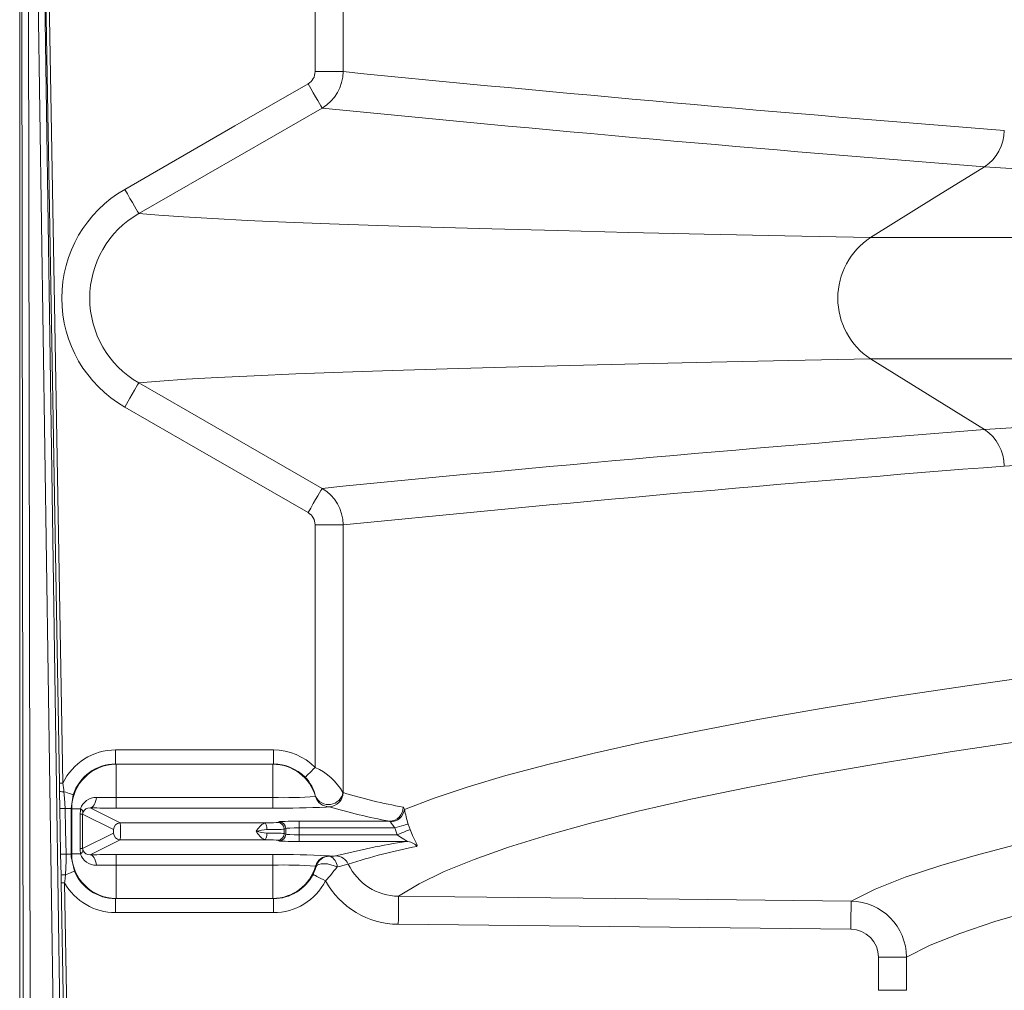
# Model space of a CAD drawing. Units: feet. Extents: x -54.2 to 34.2, y -1.5 to 27.6.
# Drawn here: x 25.9 to 26.1, y 19.7 to 19.9 of the extents above; entities that cross this region are included whole.
import ezdxf
from ezdxf.enums import TextEntityAlignment as Align

# ---------------------------------------------------------------- set-up
doc = ezdxf.new("R2010")
doc.units = ezdxf.units.FT
doc.header["$MEASUREMENT"] = 0
for name, color, linetype, lineweight in [('UGD - DETAIL 2', 7, 'Continuous', 5), ('UGD - DETAIL 5', 7, 'Continuous', 25), ('UGD - TITLEBLOCK', 7, 'Continuous', 9)]:
    doc.layers.add(name, color=color, linetype=linetype, lineweight=lineweight)
doc.styles.add('UGD_Standard', font='arial.ttf')

# ---------------------------------------------------------------- blocks, each defined once
blk = doc.blocks.new('mc4500_chamber_TOP')
at = {"layer": 'UGD - DETAIL 2', "color": 7, "linetype": 'Continuous', "lineweight": 15}
for p, q in [((0.0007668703952479206, 0.7102838841683141), (0.0003549310540957862, 1.010444969683826)), ((0.001720964708239237, 1.010444969683826), (0.002132904049391371, 0.7103196881168952)), ((0.007096933606094424, 0.7103196881168952), (0.002655478527879396, 1.010444969683826)), ((0.004015413339830687, 1.010444969683826), (0.008457189409744714, 0.7103077579255856)), ((0.008081415132826564, 0.7791332990781452), (0.00402161917925703, 1.010444969683826)), ((0.004701907576928122, 1.010444969683826), (0.008761489536036393, 0.7791452292694547)), ((0.0656625102332331, 0.9780845130043243), (0.0656625102332331, 0.923670669701897)), ((0.05998245520355105, 0.923670669701897), (0.05998245520355105, 0.9729557612097768)), ((0.05998245520355105, 0.923670669701897), (0.0656625102332331, 0.923670669701897)), ((0.05998245520355105, 0.8316237868970209), (0.0656625102332331, 0.8316237868970209)), ((0.05998245520355105, 0.7823388023863718), (0.05998245520355105, 0.8316237868970209)), ((0.0656625102332331, 0.8316237868970209), (0.0656625102332331, 0.7772100639664803)), ((0.01947084243361807, 0.7830281454247565), (0.01947084243361807, 0.7858769065886175)), ((0.01947084243361807, 0.7858769065886175), (0.05151929518616249, 0.7858769065886175)), ((0.05151929518616249, 0.7830281454247565), (0.05151929518616249, 0.7858769065886175)), ((0.01958158456818815, 0.7829728412307428), (0.01947084243361807, 0.7830281454247565)), ((0.05151929518616249, 0.7830281454247565), (0.01947084243361807, 0.7830281454247565)), ((0.01958158456818815, 0.7829728412307428), (0.01958158456818815, 0.7740815184169829)), ((0.0514086600488266, 0.7829728412307428), (0.01958158456818815, 0.7829728412307428)), ((0.05151929518616249, 0.7830281454247565), (0.0514086600488266, 0.7829728412307428)), ((0.0514086600488266, 0.7829728412307428), (0.0514086600488266, 0.7740815184169829)), ((0.008100567637262301, 0.7774609457249628), (0.008081415132826564, 0.7791332990781452)), ((0.008138872646126671, 0.774008492806507), (0.008100567637262301, 0.7774609457249628)), ((0.01087768078000373, 0.7767929352596017), (0.01043503323341888, 0.7740133210565769)), ((0.01958158456818815, 0.7762147623447131), (0.0514086600488266, 0.7762147623447131)), ((0.06007318885583679, 0.7764300006504659), (0.06007329585306387, 0.7764300541490794)), ((0.01043503323341888, 0.7740133210565769), (0.01056589084750748, 0.7739479323734972)), ((0.01056589084750748, 0.7739479323734972), (0.01237018516174082, 0.7739479323734972)), ((0.01056589084750748, 0.7739479323734972), (0.01056589084750748, 0.7647659248311509)), ((0.02042354578260763, 0.771066189313034), (0.01432149367201596, 0.7741151422969725)), ((0.0514086600488266, 0.7740815184169829), (0.01958158456818815, 0.7740815184169829)), ((0.06280835908383686, 0.7743647668379854), (0.06280825208660268, 0.7743647133393718)), ((0.01277730962747547, 0.7728367260007456), (0.01224681735386035, 0.7728367260007456)), ((0.01224681735386035, 0.7658771312039026), (0.01224681735386035, 0.7728367260007456)), ((0.01277730962747547, 0.7728367260007456), (0.01277730962747547, 0.7658771312039026)), ((0.01277730962747547, 0.7728367260007456), (0.01905751212846063, 0.7696987780695341)), ((0.0496850416471144, 0.771066189313034), (0.02042354578260763, 0.771066189313034)), ((0.05264308710826349, 0.7713138344052677), (0.05234509981862878, 0.7711649611323335)), ((0.05371113347277578, 0.7697975498888336), (0.05400901376517986, 0.7699464231617679)), ((0.05371113347277578, 0.768916307315811), (0.05371113347277578, 0.7697975498888336)), ((0.05400901376517986, 0.7699464231617679), (0.05400901376517986, 0.7687674474175328)), ((0.0750617890287284, 0.7714156690203158), (0.05674108107347386, 0.7714156690203158)), ((0.05674108107347386, 0.7714156690203158), (0.05674108107347386, 0.7672982015589849)), ((0.05674108107347386, 0.770048257776816), (0.07616995935504, 0.770048257776816)), ((0.07664663202122846, 0.7686656128024847), (0.07616995935504, 0.770048257776816)), ((0.07887966424195092, 0.7708275854868614), (0.07926068138320908, 0.7697213544853749)), ((0.01905751212846063, 0.7690150791351105), (0.01277730962747547, 0.7658771312039026)), ((0.05400901376517986, 0.7687674474175328), (0.05371113347277578, 0.768916307315811)), ((0.07664663202122846, 0.7686656128024847), (0.05674108107347386, 0.7686656128024847)), ((0.01277730962747547, 0.7658771312039026), (0.01224681735386035, 0.7658771312039026)), ((0.01432149367201596, 0.7645987282823281), (0.02042354578260763, 0.7676476678916107)), ((0.0496850416471144, 0.7676476678916107), (0.02042354578260763, 0.7676476678916107)), ((0.05234509981862878, 0.7675488960723111), (0.05264308710826349, 0.767400036174033)), ((0.05674108107347386, 0.7672982015589849), (0.07853684511233006, 0.7672982015589849)), ((0.008398982915826636, 0.7604409496140381), (0.008294339623452274, 0.7646958817685015)), ((0.01056589084750748, 0.7647659248311509), (0.01043278629155786, 0.7646993859278322)), ((0.01237018516174082, 0.7647659248311509), (0.01056589084750748, 0.7647659248311509)), ((0.01958158456818815, 0.7646323387876617), (0.0514086600488266, 0.7646323387876617)), ((0.01958158456818815, 0.7646323387876617), (0.01958158456818815, 0.7557410293485578)), ((0.0514086600488266, 0.7646323387876617), (0.0514086600488266, 0.7557410293485578)), ((0.06280825208660268, 0.7643491572399288), (0.06290979245927097, 0.7642983870535982)), ((0.0514086600488266, 0.7624991082345876), (0.01958158456818815, 0.7624991082345876)), ((0.06017483622572506, 0.7622330997425042), (0.06007318885583679, 0.7622838699288348)), ((0.00843696693299556, 0.7588738146633478), (0.008398982915826636, 0.7604409496140381)), ((0.0092909118373381, 0.7102202743142083), (0.00843696693299556, 0.7588738146633478)), ((0.009117041336201837, 0.7588857448546573), (0.009970986240544377, 0.7102322178801703)), ((0.01947084243361807, 0.7556857251545441), (0.01958158456818815, 0.7557410293485578)), ((0.01958158456818815, 0.7557410293485578), (0.0514086600488266, 0.7557410293485578)), ((0.0514086600488266, 0.7557410293485578), (0.05151929518616249, 0.7556857251545441)), ((0.01947084243361807, 0.7556857251545441), (0.05151929518616249, 0.7556857251545441)), ((0.01947084243361807, 0.7556857251545441), (0.01947084243361807, 0.7528369506160271)), ((0.05151929518616249, 0.7556857251545441), (0.05151929518616249, 0.7528369506160271)), ((0.05151929518616249, 0.7528369506160271), (0.01947084243361807, 0.7528369506160271)), ((0.1687547707411188, 0.7494622445608901), (0.0768748571159481, 0.7504813798159642)), ((0.1800628801459947, 0.7437808386911566), (0.1743850720581701, 0.7437808386911566)), ((0.1743850720581701, 0.7370618940425384), (0.1743850720581701, 0.7437808386911566)), ((0.1800628801459947, 0.7437808386911566), (0.1800628801459947, 0.7370618940425384)), ((0.1743850720581701, 0.7370618940425384), (0.1800628801459947, 0.7370618940425384))]:
    blk.add_line(p, q, dxfattribs=at)
at = {"layer": 'UGD - DETAIL 2', "color": 7, "linetype": 'Continuous', "lineweight": 15, "flags": 128}
for points in [[(0.02133452021132065, 0.8997630210576393), (0.0437004724966723, 0.912647975411959), (0.05855532613023406, 0.9212052662437298)], [(0.05855532613023406, 0.9212052662437298), (0.05909309421558895, 0.920271795647098), (0.05961138880481975, 0.9193719756797645), (0.06009169937687453, 0.9185382800014796), (0.06051658538303251, 0.9178006945863562), (0.06087074621919264, 0.9171858349957294), (0.0611414492148068, 0.916715903155124), (0.06131895762180939, 0.9164077778778061), (0.06139674460908573, 0.9162726136251518)], [(0.06139674460908573, 0.9162726136251518), (0.05151940218339313, 0.910582688100865), (0.02417636667909839, 0.8948303684390613)], [(0.1727625660401966, 0.8899578215152619), (0.1857110500007035, 0.898015890014312), (0.1958846677603301, 0.9043477186794835)], [(0.1958846677603301, 0.9043477186794835), (0.1958848817547914, 0.9043478791753312), (0.1958850957492562, 0.9043479861725618)], [(0.02133452021132065, 0.8997630210576393), (0.02187260928837098, 0.8988291224720815), (0.02239122486929368, 0.8979289012651304), (0.02287174943581327, 0.8970948845951465), (0.02329674243920543, 0.8963571386841789), (0.02365101027259264, 0.8957423058428606), (0.02392160627097262, 0.8952725879967165), (0.0240989006835175, 0.8949648907083247), (0.02417636667909839, 0.8948303684390613)], [(0.02417636667909839, 0.8948303684390613), (0.02825424516479025, 0.8944906522291536), (0.03327391328185847, 0.8941493845593858), (0.03924425180051649, 0.8938068864214603), (0.04617232253803571, 0.8934634788070657), (0.05406261937814527, 0.8931194559585887), (0.062917282265472, 0.8927751923663418), (0.0727362042027817, 0.8924310090220171), (0.08351660326206378, 0.8920872269173135), (0.09583594350153923, 0.8917279034647354), (0.1091959388142651, 0.8913698372296306), (0.123584926502021, 0.8910134027023044), (0.1389879269523906, 0.8906590011223781), (0.1553872856221883, 0.8903070337294654), (0.1727625660401966, 0.8899578215152619)], [(0.1727625660401966, 0.8899578215152619), (0.1906059593458789, 0.889957901763184), (0.2092940957939984, 0.8899579820111096), (0.2287992096029843, 0.8899580622590317), (0.2490916090411073, 0.8899581425069574), (0.2701403719084805, 0.8899582227548795), (0.2919130245453427, 0.8899583030028051), (0.3130742950016039, 0.8899583832507272), (0.3348201448319816, 0.8899584367493443), (0.3571208288061367, 0.8899585169972664), (0.3799462272034102, 0.8899585972451884), (0.4032656853169829, 0.8899586507438055)], [(0.1727622450485011, 0.8653369025767343), (0.1561558467358193, 0.8650035794514022), (0.1404376324415448, 0.8646677151418292), (0.1256258986922614, 0.8643296038903916), (0.1117359460920735, 0.863989620187402), (0.09878136328937437, 0.8636480582752508), (0.08677274301008175, 0.863305265894935), (0.07571864503271009, 0.8629616175367705), (0.06562474021052545, 0.8626174609417543), (0.0560837970805661, 0.8622567197758624), (0.04760148455874536, 0.8618961926044317), (0.04017587669490119, 0.8615362271684663), (0.03380215861361258, 0.8611772247075873), (0.02847262651421367, 0.8608195597120964), (0.02417722265695055, 0.8604635799230049)], [(0.4032633313778913, 0.8653374910615046), (0.3785462754268902, 0.865337437562891), (0.354387103040759, 0.865337384064274), (0.3308223002754271, 0.8653373305656604), (0.3078877647020608, 0.8653372770670433), (0.2856187519084212, 0.8653372235684262), (0.2640497685016552, 0.8653371700698127), (0.2443843193413127, 0.8653371165711956), (0.2253977141160153, 0.8653370630725821), (0.207115632161317, 0.865337009573965), (0.1895627363390684, 0.8653369560753479), (0.1727622450485011, 0.8653369025767343)], [(0.1958846677603301, 0.8509467379194344), (0.1829361837998231, 0.859005501900489), (0.1727622450485011, 0.8653369025767343)], [(0.02133452021132065, 0.8555314355412786), (0.02239122486929368, 0.8573655553337876), (0.02329674243920543, 0.8589373179147355), (0.02392160627097262, 0.8600218686021979), (0.02417636667909839, 0.8604640881598566)], [(0.02417722265695055, 0.8604635799230049), (0.03405435108817834, 0.854773226409792), (0.06139674460908573, 0.8390218429737626)], [(0.05855532613023406, 0.8340892171044931), (0.03618990883104267, 0.8469731549851165), (0.02133452021132065, 0.8555314355412786)], [(0.1958850957492562, 0.8509464704263561), (0.1958847747575607, 0.8509466309222038), (0.1958846677603301, 0.8509467379194344)], [(0.07812511976564274, 0.7738239627061869), (0.08418041408608623, 0.7761138372061307), (0.09104567744873826, 0.7784007559075565), (0.09872561773177857, 0.7806834214690301), (0.107224835816174, 0.7829605632984293), (0.1166152338414559, 0.7852459706639596), (0.1268545479012051, 0.7875233933610932), (0.137949411823767, 0.7897906646958912), (0.1499067804291894, 0.7920456313490671), (0.1631281073299338, 0.7943528394005117), (0.1772919728426796, 0.7966455092031257), (0.192407471732098, 0.7989217683053678), (0.2084835917656331, 0.8011797442556787)], [(0.05855532613023406, 0.8340892171044931), (0.05909309421558895, 0.8350226609518163), (0.05961138880481975, 0.8359224809191499), (0.06009169937687453, 0.8367562033467468), (0.06051658538303251, 0.8374937620125618), (0.06087074621919264, 0.8381086216031886), (0.0611414492148068, 0.838578553443794), (0.06131895762180939, 0.8388866787211118), (0.06139674460908573, 0.8390218429737626)], [(0.2047445735119968, 0.7878705458785884), (0.1889407614325496, 0.7854898307291283), (0.1741733245370991, 0.7830914342871704), (0.16043156310249, 0.7806775232466467), (0.1478599233912146, 0.7782810126308899), (0.136253184713313, 0.7758708063695057), (0.1256035362708854, 0.773449405522781), (0.1159030602688116, 0.7710193245256516), (0.1071440529064187, 0.7685830911877165), (0.09922839772244707, 0.7661153471651101), (0.09225463916708954, 0.7636440454845594), (0.08621806936215215, 0.7611654278683044), (0.08111365943776327, 0.7586757895372127), (0.07693638052404062, 0.7561713989628291)], [(0.1688202530467766, 0.7551539622888033), (0.1737312119766745, 0.7575928839321815), (0.1797968850285638, 0.7600115964734666), (0.1870229430557284, 0.7624270857231554), (0.1940390725147463, 0.764472270929387), (0.2018995171272753, 0.7665171618932316), (0.2106109107216678, 0.7685579602129753), (0.2201796196331909, 0.7705908273629323), (0.2306183765323961, 0.77261450612564), (0.2419390581119689, 0.774628742382669), (0.2541503846462785, 0.7766319712995138), (0.2672609694124599, 0.7786225745430446), (0.2812901254107825, 0.780600565487914), (0.2962534742370533, 0.7825650212830038), (0.3121617156144136, 0.7845140159781447), (0.3290256027646254, 0.786445677121792), (0.3444870237033779, 0.7881110087816605), (0.3607060920381517, 0.7897620161871668), (0.3776901370793038, 0.7913967198895246), (0.3954464346385702, 0.793013127065306), (0.4139822070290773, 0.7946092850150297), (0.4318601604405199, 0.7960684062605541), (0.4504438675907263, 0.7975081342578729)], [(0.4411604667969105, 0.7847583976548176), (0.4230833380390902, 0.7832682873361332), (0.4020847033746602, 0.7814340605463936), (0.3821029703980994, 0.7795742212943697), (0.3631269578987197, 0.7776917922518525), (0.3451455381644433, 0.775789796090633), (0.3281411101507015, 0.7738704128792993), (0.3120840356243715, 0.7719336961164682), (0.2969634543664608, 0.769981585126958), (0.2827686666538209, 0.7680160058609378), (0.2694842113865068, 0.7660380149160684), (0.2570900265836169, 0.7640475186697682), (0.2455772849735585, 0.7620460150832837), (0.2349370522875045, 0.7600350154925071), (0.2241618425939489, 0.7577981447460989), (0.2144235430705503, 0.755551430254398), (0.205713433442936, 0.7532995397716231), (0.1980231144284392, 0.7510471410520037), (0.1908860780978596, 0.7486335510031719), (0.1849014019501904, 0.7462170854037478), (0.1800628801459947, 0.7437808386911566)], [(0.05998245520355105, 0.7823388023863718), (0.05960047508720656, 0.781962132007644), (0.05923208361926591, 0.7815989165307773), (0.05889054845642328, 0.78126216949404), (0.05858806728306298, 0.7809639280859759), (0.05833544681956759, 0.7807148652804283), (0.05814167483338117, 0.7805238618476036), (0.05801381314177867, 0.780397778984975), (0.05795635562848211, 0.7803411105762574)], [(0.008081415132826564, 0.7791332990781452), (0.008105810501602306, 0.7791337270670713), (0.008152140302831512, 0.7791345429209624), (0.008218906575264029, 0.779135706515854), (0.008303862377049498, 0.7791372044770934), (0.008404118782932457, 0.7791389565567588), (0.008516358878742025, 0.7791409360055415), (0.008636837761377691, 0.7791430492008633), (0.008761489536036393, 0.7791452292694547)], [(0.008761489536036393, 0.7791452292694547), (0.008931722131302777, 0.7777879025150174), (0.008973023062649688, 0.7774104965303241)], [(0.008973023062649688, 0.7774104965303241), (0.009104843651817518, 0.7760589208770821), (0.009207240002330863, 0.7740226699396775)], [(0.01087768078000373, 0.7767929352596017), (0.01082300519472135, 0.77681067005072), (0.01070744818473734, 0.7768481324563847), (0.0105337916780659, 0.7769044397494458), (0.01030588757503814, 0.7769783347124264), (0.01002908573723182, 0.7770680920149733), (0.009709592004069734, 0.7771716653350342), (0.009354896181756445, 0.7772866873588615), (0.008973023062649688, 0.7774104965303241)], [(0.01432149367201596, 0.7741151422969725), (0.01453238521523836, 0.774162782814285), (0.01473792689689013, 0.7742831814489914), (0.01493255486092515, 0.7744732352813859), (0.01511134723470953, 0.7747279823148556), (0.0152695961400493, 0.7750408154703603), (0.01540323568215207, 0.7754036029583045), (0.01550884194960922, 0.7758069290223215), (0.01558352601717239, 0.7762403079337279)], [(0.008294339623452274, 0.7646958817685015), (0.008211309771828823, 0.7696776193670107), (0.008138872646126671, 0.774008492806507)], [(0.009207240002330863, 0.7740226699396775), (0.009302895527261157, 0.7696920104946461), (0.009412567689514262, 0.7647104868905945)], [(0.01043503323341888, 0.7740133210565769), (0.0104337492666442, 0.7683138861533418), (0.01043278629155786, 0.7646993859278322)], [(0.01224681735386035, 0.7728367260007456), (0.01231443960414502, 0.7736639617211818), (0.01237018516174082, 0.7739479323734972)], [(0.06280825208660268, 0.7743647133393718), (0.06254610886951006, 0.7743148258801984), (0.06223581689825686, 0.7742856691346223)], [(0.07788587395608282, 0.7742644301841768), (0.07794012155243557, 0.7742346314552133), (0.07812511976564274, 0.7738239627061869)], [(0.05021093303977686, 0.7696987780695341), (0.05019873535539254, 0.7699615766446737), (0.05016738516657249, 0.7702145715984781), (0.05011795244563011, 0.7704483605492332), (0.05005247013997582, 0.7706542098479243), (0.04997329218868707, 0.7708244691924957), (0.04988341451425349, 0.7709527856223364), (0.04978604703361889, 0.7710343710113268), (0.0496850416471144, 0.771066189313034)], [(0.07530124883275668, 0.7712728143416516), (0.07511603662508115, 0.7714059991455233), (0.0750617890287284, 0.7714156690203158)], [(0.07616995935504, 0.770048257776816), (0.07665529879697708, 0.7701878222906107), (0.07712512364034829, 0.770322973168609), (0.07756488226168123, 0.7704494305215501), (0.07796034402918472, 0.7705631953279077), (0.07829931125847445, 0.770660669805773), (0.07857076323470658, 0.7707387510354362), (0.07876635417383149, 0.7707949914552277), (0.07887966424195092, 0.7708275854868614)], [(0.07664663202122846, 0.7686656128024847), (0.0771145309144341, 0.7688545966625657), (0.07756766418969896, 0.7690376154269902), (0.07799169421800478, 0.7692088644959529), (0.07837324634541964, 0.7693629538839186), (0.07870012288755213, 0.7694949884675513), (0.07896215910741766, 0.7696008087294732), (0.07915100922095597, 0.7696770710062015), (0.07926068138320908, 0.7697213544853749)], [(0.07926068138320908, 0.7697213544853749), (0.07970054700177265, 0.7687018313653358), (0.07978978269281889, 0.7685095840896974), (0.08030732830142817, 0.767454136649194), (0.08063045994045659, 0.7667798133471759), (0.08073649419683981, 0.7664240475525492), (0.08066480605175563, 0.7663044112731132)], [(0.0496850416471144, 0.7676476678916107), (0.04978604703361889, 0.7676794995679703), (0.04988341451425349, 0.7677610849569643), (0.04997329218868707, 0.767889401386805), (0.05005247013997582, 0.7680596473567238), (0.05011795244563011, 0.7682654966554114), (0.05016738516657249, 0.7684992856061701), (0.05019873535539254, 0.7687522805599745), (0.05021093303977686, 0.7690150791351105)], [(0.07853684511233006, 0.7672982015589849), (0.07859162769484662, 0.7673125391879996), (0.0785944096228608, 0.7673424449141937), (0.0785403760209693, 0.7674005176615726), (0.07842727994731113, 0.7674821030505665), (0.07798987526506984, 0.7677510673411714), (0.07731707667360332, 0.7681755387330558), (0.07664663202122846, 0.7686656128024847)], [(0.01237018516174082, 0.7647659248311509), (0.01225601911576568, 0.7655687919321199), (0.01224681735386035, 0.7658771312039026)], [(0.009412567689514262, 0.7647104868905945), (0.00941834554001808, 0.7633415910605077), (0.009268870407654006, 0.7605306266686629)], [(0.01043278629155786, 0.7646993859278322), (0.0104492638652065, 0.7641524562045294), (0.01111061375290667, 0.7612848902772402)], [(0.01432149367201596, 0.7645987282823281), (0.01453238521523836, 0.7645510877650157), (0.01473792689689013, 0.7644306757556532), (0.01493255486092515, 0.7642406352979112), (0.01511134723470953, 0.7639858882644415), (0.0152695961400493, 0.7636730551089403), (0.01540323568215207, 0.7633102542463401), (0.01550884194960922, 0.7629069415569791), (0.01558352601717239, 0.7624735492709203)], [(0.06249079130084034, 0.764405170290603), (0.06254610886951006, 0.7643990446991022), (0.06280825208660268, 0.7643491572399288)], [(0.06017483622572506, 0.7622330997425042), (0.06037331609010188, 0.762474084257077), (0.06072833290411062, 0.762651913655775), (0.06121763124361301, 0.7627556340970276), (0.06181135888102496, 0.7627788524962593), (0.06247281576595576, 0.7627201377654895), (0.06316112895598813, 0.7625831144359427), (0.06383392754745465, 0.7623762219142467), (0.06444980361178132, 0.7621122062455985)], [(0.009268870407654006, 0.7605306266686629), (0.009146679569317584, 0.7591724171870684), (0.009117041336201837, 0.7588857448546573)], [(0.01111061375290667, 0.7612848902772402), (0.01105754312609797, 0.7612631564645955), (0.01094573101921448, 0.7612173750241826), (0.01077785236303974, 0.7611486159283114), (0.01055754506344719, 0.7610584172621824), (0.01029005198478039, 0.7609488387225074), (0.009981257974763125, 0.7608223813695663), (0.009638224850680999, 0.7606819073793059), (0.009268870407654006, 0.7605306266686629)], [(0.05956345404512398, 0.7605968847042472), (0.05963653315421347, 0.7605595560451217), (0.05979713599864844, 0.7604773955460065), (0.06003969872238279, 0.7603533456307741), (0.06035555454967856, 0.7601918199352209), (0.06073336177398936, 0.7599985829351912), (0.06115974574138683, 0.7597805092028072), (0.06161961984223474, 0.7595453694120007), (0.06209629250841964, 0.7593015360961406)], [(0.00843696693299556, 0.7588738146633478), (0.008461362301771302, 0.7588742426522739), (0.008507692102993403, 0.758875058506165), (0.008574565372663656, 0.7588762221010565), (0.008659414177214941, 0.7588777200622996), (0.008759777580332084, 0.7588794721419649), (0.008872017676141652, 0.7588814515907476), (0.008992389561546688, 0.7588835647860659), (0.009117041336201837, 0.7588857448546573)], [(0.07693638052404062, 0.7561713989628291), (0.0769346685683363, 0.7560090574133849), (0.07693070967077453, 0.7556492925972282), (0.07692482482304364, 0.7551049575567905), (0.07691722801960843, 0.7543954990388908), (0.0769080262577031, 0.7535462486380826), (0.07689764752625017, 0.752587540069479), (0.07688641281694508, 0.751553612447152), (0.0768748571159481, 0.7504813798159642)], [(0.07693638052404062, 0.7561713989628291), (0.08833468859504556, 0.7560480980282147), (0.1339279208790582, 0.755548126714876), (0.1688202530467766, 0.7551539622888033)], [(0.1688202530467766, 0.7551539622888033), (0.1688184340938417, 0.7549967699811244), (0.1688143681990457, 0.7546404023270679), (0.1688081623596229, 0.7540976989944088), (0.1687999235727968, 0.753388200352548), (0.1687901868247348, 0.7525374118665358), (0.1687790591126639, 0.751575974868528), (0.1687671824199679, 0.7505384762136043), (0.1687547707411188, 0.7494622445608901)]]:
    blk.add_lwpolyline(points, dxfattribs=at)
at = {"layer": 'UGD - DETAIL 2', "color": 7, "linetype": 'Continuous', "lineweight": 15}
for centre, radius, start, end in [((0.05713717514713146, 0.9236719376844302), 0.002845280338954132, 299.8956706291308, 359.9744664703151), ((0.05710885592382731, 0.923673898857805), 0.008553654918936695, 300.0855915752512, 359.978369830073), ((0.6826857049684509, 7.109036954272186), 6.2160657732315, 264.3032875109504, 265.5457353069988), ((0.684168094788566, 7.175499510574058), 6.290132391459895, 264.3179694384591, 265.5478276444888), ((0.1910953203943944, 0.9117662732897376), 0.008830228292796184, 302.8491716463833, 359.8678610178688), ((5.199565894283152, 76.95257373593265), 76.21265945510687, 266.2355840116159, 266.3927469968804), ((0.03406418685827184, 0.8776472282994572), 0.02551769390570443, 119.92437330964, 240.0756266903602), ((0.03404384627540402, 0.8776472282994572), 0.01981482926095277, 119.8667507876361, 240.1332492123641), ((0.1808429360194008, 0.8776472282994572), 0.01472559283444401, 123.2799079184303, 236.7200920815693), ((4.552382818136701, -65.15131644267855), 66.14588257825115, 93.59526437333525, 93.77634608914119), ((4.200991068297805, -59.51081848457303), 60.48684274612354, 93.59517943090682, 93.79275336247298), ((0.6859255011515426, -5.440024929367395), 6.310028885591284, 94.45411139590024, 95.68009152115266), ((0.191095343456416, 0.8435281959046694), 0.00883020520179939, 0.1320576002054048, 57.15090973554538), ((0.6870841143448967, -5.4032649739808), 6.265780292236337, 94.45919385453423, 95.69178332751802), ((0.05710896080187489, 0.8316206182144494), 0.008553550018284142, 0.02122535575112719, 59.9148132389275), ((0.05713685397733848, 0.8316223597663477), 0.002845601584079801, 0.02873507248307149, 60.10058876305651), ((0.01960081159744753, 0.7739379354084139), 0.009034926280663656, 90.12192998882452, 179.9366033538874), ((0.05139083676678347, 0.7739407028546363), 0.009032155961591124, 15.99800844030184, 89.88693734862468), ((0.05517654364282443, 0.7713605156421846), 0.01198413809028845, 29.23532274203431, 66.35787126095002), ((0.05236279972887381, 0.7747850356301509), 0.007884024125330586, 12.04337599759713, 44.80739341166964), ((0.008705839642564328, 0.7803591297426014), 0.00296071356272328, 258.2036026062991, 275.177581917342), ((0.01550235391482069, 0.7729557506042095), 0.003285560189842465, 88.58432295803632, 162.4232827171831), ((0.01948871058787027, 1.074553812673139), 0.2983390647844225, 269.2499909979725, 270.017836374156), ((0.05342467667123962, 0.8695641283765259), 0.0933711329135655, 268.7628058368036, 274.0832140717862), ((0.06281379828744882, 0.7772157261041404), 0.002851018159398292, 195.9974566761135, 269.888540134308), ((0.0627232933204791, 0.7777475529750237), 0.002959440780565017, 206.4351795546505, 349.604411514449), ((0.06281392615973935, 0.7772158072476305), 0.002851045844906162, 195.9978751083019, 269.8881217021676), ((0.06278548035599307, 0.7772133505801921), 0.002848675617290257, 270.4601677463044, 0.003837510732555296), ((0.06281083317179004, 0.7772129575369053), 0.002851678529483772, 270.2340627469744, 359.9418625206763), ((0.09633273826913857, 0.8776467390830245), 0.105015182693936, 253.0189632435727, 259.8829885982333), ((0.008070441821763197, 0.8194277006710831), 0.04541925941517837, 270.0863245891347, 271.4342052505849), ((0.009332380446759103, 0.7098294168047534), 0.06419337511126273, 89.0157791516005, 90.11169414041734), ((0.01185541695018877, 0.7731077443997219), 0.000985343667408346, 4.998001297652339, 58.50494013242786), ((0.01421214206729893, 0.772634881117737), 0.001484294759204451, 85.7750527796999, 157.888346679712), ((0.01946273670235676, 1.166947922533089), 0.392866422092717, 269.2501778746123, 270.0173328155255), ((0.05325241010932835, 0.9635098526876238), 0.1894373068823418, 269.4423444538816, 272.7180728681595), ((0.09573133688447477, 0.8841994163305653), 0.114662129170459, 253.3211352859329, 259.6148149150767), ((0.07503764316126826, 0.774263797535303), 0.002848230865078556, 270.4857305939506, 0.01272653535453699), ((0.07524211377977075, 0.7741767192544291), 0.002904506962796034, 271.1666086956899, 353.0241233915424), ((0.1139749509132084, 0.7812584355828651), 0.03661259046097486, 191.7158293681515, 196.5527456121012), ((0.01385290150256502, 0.7728402010417046), 0.001075597488684235, 160.8192144826781, 180.1851115580222), ((0.02042644774640756, 0.7696972559247346), 0.001368936464196156, 90.1214595468307, 179.936291790591), ((0.05246608006046038, 0.7666899532501308), 0.005185134206053887, 122.4354025804416, 149.0458755873028), ((0.0523421978548253, 0.769796027744027), 0.001368936464200279, 0.0637082096137495, 89.87854045300845), ((0.05264022571208749, 0.769945048652863), 0.001368788743221524, 0.05753522786935821, 89.88022545863289), ((0.08806427797718008, 0.7794065989490608), 0.01513450907631478, 212.5090623752534, 218.1953451145457), ((0.02042646887574584, 0.769016622387964), 0.001368957617151639, 180.0645906730223, 269.8776579895674), ((0.05173727803104278, 0.752717832272241), 0.01704940612464175, 95.13627085354439, 102.5953498319102), ((0.05172067389616153, 0.7858889307922379), 0.01694125695455278, 257.3804627617479, 264.8872338219583), ((0.05198153935574901, 0.7715517138107888), 0.004529401314168928, 208.9838197622308, 239.5344538908165), ((0.05234217672549057, 0.768917850568668), 0.001368957617154055, 270.1223420105136, 359.9354093268554), ((0.05264024684274382, 0.7687688008187177), 0.001368767591541289, 270.1188918738943, 359.943347439678), ((0.01384990279728804, 0.7658731544681547), 0.001072600541842129, 179.7875717122739, 199.20810224705), ((0.1019517467586208, 0.6164753667593832), 0.1526295682890205, 98.82459293812302, 104.3370595935654), ((0.1041058495723046, 0.6467523616028839), 0.1218284658923577, 101.0934761743508, 107.868143643293), ((0.0785195474533733, 0.7644860114738687), 0.002812243283186815, 40.28583217018358, 89.64758059555163), ((0.008327132546229521, 0.8050004877976296), 0.04030461936973391, 269.9533826070101, 271.5432070460286), ((0.009496801097375496, 0.7255654025143325), 0.0391451750039732, 88.62989212248833, 90.12329035413836), ((0.0196008116144224, 0.7647759352026728), 0.009034926312483794, 180.0634816640615, 269.878069903952), ((0.01185536420240929, 0.7656061454481122), 0.0009853990589276916, 301.4966834800877, 355.0003750899427), ((0.01548811270054706, 0.7657381439571171), 0.00326598869657344, 197.3183045524094, 271.6740897724153), ((0.01419468859914552, 0.7660508823438636), 0.00145767998715117, 201.3468195196984, 274.9905262549483), ((0.01946283118290459, 0.3715948280835537), 0.3930375286443389, 89.98268850329235, 90.74950945041586), ((0.05340037505239259, 0.5913681198056917), 0.1732756662318407, 86.99275893700374, 90.65860013262986), ((0.06281381916251227, 0.7614981168302837), 0.002851045844907138, 90.11187829787211, 164.0021248917229), ((0.06291534652991793, 0.7614475058484), 0.002850886615396568, 90.11162317261096, 164.0045359095257), ((0.06293766896231112, 0.7783331297944063), 0.01403477042562803, 269.8861964269078, 274.983027864517), ((0.06222033400196914, 0.7621772065299961), 0.002230416951615143, 358.330012096997, 71.99401130582687), ((0.0641452948551251, 0.7615067812946581), 0.002844645904154317, 24.89933826440722, 89.76951196850573), ((0.01949201727629735, 0.4637989128208613), 0.298700208842408, 89.98281947004854, 90.74973648384044), ((0.05342455613995334, 0.6691448901543051), 0.0933759812287447, 85.91692415200798, 91.23705593939104), ((0.0513908576432538, 0.7647731400784519), 0.0090321282742632, 270.1129305667453, 344.0021236443281), ((0.05270991314902851, 0.764090084898216), 0.00769242942181372, 332.9923899876484, 346.0305648402298), ((0.03270526758638859, 0.7863027635824427), 0.03991113418251215, 317.426635238992, 322.6912052610998), ((0.05797890678533513, 0.7916453716885865), 0.0302337620355334, 282.3585573578526, 286.8160399913754), ((0.07701318106329857, 0.7675375029957987), 0.01136636349986601, 205.1637463486025, 269.6128594473234), ((0.009099770482192682, 0.757907043610091), 0.002629026977801614, 86.31216981246452, 105.4595362657482), ((0.07703636385151036, 0.7675431412268221), 0.01706252580559883, 208.8830745675434, 269.4576540070689), ((0.1686616707097084, 0.743753823778329), 0.01140124144186133, 0.1357608243955705, 89.20303489169288), ((0.1686998771432027, 0.7437773135726911), 0.005685196007847157, 0.03552637815069436, 89.44677011119808)]:
    blk.add_arc(centre, radius, start, end, dxfattribs=at)
for centre, major_axis, ratio, start_param, end_param in [((0.01948717740714834, 0.7739950996280509), (0.01064345074888411, -0.005318076254107264), 0.998288266192332, 2.034854967530624, 3.157337239822054), ((0.05150301166328397, 0.7739950996280545), (0.01064345074888216, 0.00531807625410726), 0.9982882661925507, 0.3144588259591955, 1.10673768605909), ((0.01948717740714834, 0.7739950996280509), (-0.008098574447157465, 0.004046510617253704), 0.9972115617653088, 5.176447621120684, 6.432764032091206), ((0.05150301166328397, 0.7739950996280509), (-0.008098574447159404, -0.00404651061725273), 0.9972115617652134, 3.456051479549262, 4.248330339649061), ((0.0599824737771808, 0.7772038984445349), (-0.005699492232351765, 6.979864919114791e-19), 0.0130929607847164, 3.224345918625064, 3.271149233177788), ((0.0599824737771808, 0.7743551288651798), (-0.00284974611617491, 3.489932459556204e-19), 0.02618592156910067, 3.224345918625553, 3.271149233178918), ((0.02042306644344016, 0.7693569316760627), (-2.093959475733485e-19, -0.001709847669704752), 0.01048155585693069, 0.0261799388243256, 3.115412714765458), ((0.04801943742300629, 0.7711709003522902), (-0.004331614096587769, 5.304697338527767e-19), 0.02618592156909813, 1.965477426787765, 3.089232776022218), ((0.04801943742300629, 0.7698034909542013), (-0.005699492232351765, 6.979864919114791e-19), 0.01990130039251654, 1.965477426787983, 3.0892327760308), ((0.05674106391887257, 0.7713082070923445), (-0.004103634407291988, 5.025502741761078e-19), 0.02618592156930836, 4.71238898038469, 6.230825429625821), ((0.05674106391887257, 0.769940797694252), (-0.002735756271527992, 3.350335161174053e-19), 0.03927888235396253, 4.71238898038469, 6.230825429625644), ((0.01905706293712761, 0.7693569316760627), (-4.18791895146459e-20, -0.000341969533940756), 0.05240777928184107, 0.02617993871734797, 3.115412714872522), ((0.04801943742300629, 0.7689103723979276), (-0.005699492232351765, 6.979864919114791e-19), 0.01990130039251654, 3.193952531158053, 4.317707880391707), ((0.05674106391887257, 0.7687730656578733), (-0.002735756271527992, 3.350335161174053e-19), 0.03927888235360725, 0.05235987756380073, 1.570796326794897), ((0.04801943742300629, 0.7675429629998352), (-0.004331614096587769, 5.304697338527767e-19), 0.02618592156932251, 3.193952531148894, 4.317707880388859), ((0.05674106391887257, 0.7674056562597844), (-0.004103634407291988, 5.025502741761078e-19), 0.02618592156930836, 0.05235987756332799, 1.570796326794897), ((0.01948717740714834, 0.764718763724078), (-0.008098574447157463, -0.004046510617253701), 0.9972115617655489, 6.208648118242073, 7.389922993238406), ((0.05150301166328397, 0.764718763724078), (-0.008098574447159404, 0.004046510617252732), 0.9972115617654056, 2.034854967530725, 3.132238844270242), ((0.01948717740714834, 0.764718763724078), (-0.01064345074888216, -0.005318076254110175), 0.9982882661923319, 0.04908637523595153, 1.106737686058877), ((0.05150301166328397, 0.764718763724078), (-0.0106434507488841, 0.005318076254109205), 0.9982882661922955, 2.034854967530756, 3.132238844270376)]:
    blk.add_ellipse(centre, major_axis=major_axis, ratio=ratio, start_param=start_param, end_param=end_param, dxfattribs=at)
at = {"layer": 'UGD - DETAIL 5', "color": 7, "linetype": 'Continuous', "lineweight": 15}
blk.add_line((-2.997543777638612e-07, 0.03705902910501813), (-2.997543777638612e-07, 1.010444969683826), dxfattribs=at)
blk = doc.blocks.new('detail_TECHSPEC4500')
blk.add_blockref('mc4500_chamber_TOP', (-5.355584005886223, -4.323096358926804))
blk = doc.blocks.new('2436_detail_techSPEC4500')
blk.add_blockref('detail_TECHSPEC4500', (0, 0))
at = {"layer": 'UGD - TITLEBLOCK', "style": 'UGD_Standard'}
blk.add_attdef('NUM', text='', height=0.25, dxfattribs=at).set_placement((-7.375, -10.99999999999999), align=Align.MIDDLE_CENTER)

msp = doc.modelspace()

# ---------------------------------------------------------------- block references
msp.add_blockref('2436_detail_techSPEC4500', (31.25, 23.25))

doc.saveas('drawing.dxf')
